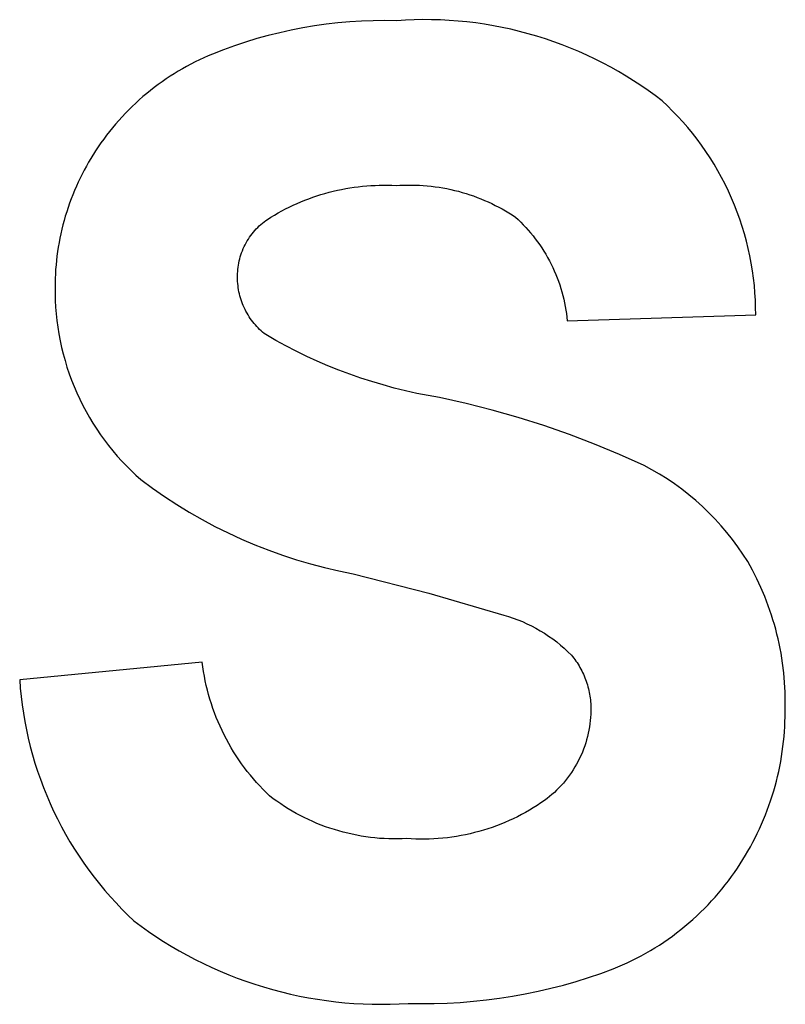
# Model space of a CAD drawing. Extents: x 41.55 to 42.58, y 29.21 to 30.19.
# Drawn here: x 42.15 to 42.15, y 29.53 to 29.53 of the extents above; entities that cross this region are included whole.
import ezdxf

# ---------------------------------------------------------------- set-up
doc = ezdxf.new("R2010")
doc.units = 0
doc.header["$LTSCALE"] = 0.1
doc.header["$MEASUREMENT"] = 0
doc.layers.add('_0-9_001', color=7, linetype='CONTINUOUS')

msp = doc.modelspace()

# ---------------------------------------------------------------- linework, layer by layer
at = {"layer": '_0-9_001', "color": 7, "linetype": 'Continuous'}
for p, q in [((42.1491984, 29.5337783), (42.1491803, 29.5337748)), ((42.1492166, 29.5337814), (42.1491984, 29.5337783)), ((42.1492348, 29.533784), (42.1492166, 29.5337814)), ((42.1492531, 29.5337861), (42.1492348, 29.533784)), ((42.1492714, 29.5337877), (42.1492531, 29.5337861)), ((42.1492898, 29.5337889), (42.1492714, 29.5337877)), ((42.1493081, 29.5337895), (42.1492898, 29.5337889)), ((42.1493264, 29.5337898), (42.1493081, 29.5337895)), ((42.1493447, 29.5337895), (42.1493264, 29.5337898)), ((42.1493582, 29.5337904), (42.1493447, 29.5337895)), ((42.1493718, 29.5337909), (42.1493582, 29.5337904)), ((42.1493855, 29.5337912), (42.1493718, 29.5337909)), ((42.1493991, 29.5337911), (42.1493855, 29.5337912)), ((42.1494129, 29.5337907), (42.1493991, 29.5337911)), ((42.1494266, 29.53379), (42.1494129, 29.5337907)), ((42.1494404, 29.533789), (42.1494266, 29.53379)), ((42.1494542, 29.5337877), (42.1494404, 29.533789)), ((42.149468, 29.533786), (42.1494542, 29.5337877)), ((42.1494817, 29.533784), (42.149468, 29.533786)), ((42.1494955, 29.5337817), (42.1494817, 29.533784)), ((42.1495092, 29.5337791), (42.1494955, 29.5337817)), ((42.1495228, 29.5337762), (42.1495092, 29.5337791)), ((42.1491444, 29.5337664), (42.1491266, 29.5337616)), ((42.1491623, 29.5337709), (42.1491444, 29.5337664)), ((42.1491803, 29.5337748), (42.1491623, 29.5337709)), ((42.1495364, 29.5337729), (42.1495228, 29.5337762)), ((42.1495499, 29.5337693), (42.1495364, 29.5337729)), ((42.1495633, 29.5337655), (42.1495499, 29.5337693)), ((42.1495767, 29.5337613), (42.1495633, 29.5337655)), ((42.1490916, 29.5337505), (42.1490744, 29.5337443)), ((42.149109, 29.5337562), (42.1490916, 29.5337505)), ((42.1491266, 29.5337616), (42.149109, 29.5337562)), ((42.1495899, 29.5337567), (42.1495767, 29.5337613)), ((42.149603, 29.5337519), (42.1495899, 29.5337567)), ((42.149616, 29.5337468), (42.149603, 29.5337519)), ((42.1490505, 29.5337347), (42.1490437, 29.5337317)), ((42.1490574, 29.5337376), (42.1490505, 29.5337347)), ((42.1490744, 29.5337443), (42.1490574, 29.5337376)), ((42.1496288, 29.5337414), (42.149616, 29.5337468)), ((42.1496415, 29.5337357), (42.1496288, 29.5337414)), ((42.1496541, 29.5337297), (42.1496415, 29.5337357)), ((42.149017, 29.5337183), (42.1490105, 29.5337147)), ((42.1490236, 29.5337219), (42.149017, 29.5337183)), ((42.1490303, 29.5337253), (42.1490236, 29.5337219)), ((42.149037, 29.5337286), (42.1490303, 29.5337253)), ((42.1490437, 29.5337317), (42.149037, 29.5337286)), ((42.1496665, 29.5337235), (42.1496541, 29.5337297)), ((42.1496787, 29.533717), (42.1496665, 29.5337235)), ((42.1496907, 29.5337102), (42.1496787, 29.533717)), ((42.1489912, 29.5337029), (42.1489849, 29.5336987)), ((42.1489976, 29.5337069), (42.1489912, 29.5337029)), ((42.149004, 29.5337109), (42.1489976, 29.5337069)), ((42.1490105, 29.5337147), (42.149004, 29.5337109)), ((42.1497026, 29.5337031), (42.1496907, 29.5337102)), ((42.1497142, 29.5336958), (42.1497026, 29.5337031)), ((42.1489726, 29.5336899), (42.1489665, 29.5336854)), ((42.1489787, 29.5336944), (42.1489726, 29.5336899)), ((42.1489849, 29.5336987), (42.1489787, 29.5336944)), ((42.1497256, 29.5336883), (42.1497142, 29.5336958)), ((42.1497369, 29.5336806), (42.1497256, 29.5336883)), ((42.1489489, 29.5336711), (42.1489432, 29.5336661)), ((42.1489547, 29.533676), (42.1489489, 29.5336711)), ((42.1489606, 29.5336807), (42.1489547, 29.533676)), ((42.1489665, 29.5336854), (42.1489606, 29.5336807)), ((42.1497479, 29.5336726), (42.1497369, 29.5336806)), ((42.1497586, 29.5336644), (42.1497479, 29.5336726)), ((42.1489321, 29.5336558), (42.1489268, 29.5336505)), ((42.1489376, 29.533661), (42.1489321, 29.5336558)), ((42.1489432, 29.5336661), (42.1489376, 29.533661)), ((42.149767, 29.5336566), (42.1497586, 29.5336644)), ((42.1497751, 29.5336485), (42.149767, 29.5336566)), ((42.1489215, 29.5336451), (42.1489163, 29.5336396)), ((42.1489268, 29.5336505), (42.1489215, 29.5336451)), ((42.1497831, 29.5336402), (42.1497751, 29.5336485)), ((42.149791, 29.5336316), (42.1497831, 29.5336402)), ((42.1489063, 29.5336283), (42.1489015, 29.5336226)), ((42.1489112, 29.533634), (42.1489063, 29.5336283)), ((42.1489163, 29.5336396), (42.1489112, 29.533634)), ((42.1497986, 29.5336228), (42.149791, 29.5336316)), ((42.1488922, 29.5336108), (42.1488877, 29.5336049)), ((42.1488968, 29.5336167), (42.1488922, 29.5336108)), ((42.1489015, 29.5336226), (42.1488968, 29.5336167)), ((42.149806, 29.5336138), (42.1497986, 29.5336228)), ((42.1498132, 29.5336046), (42.149806, 29.5336138)), ((42.1488834, 29.5335988), (42.1488791, 29.5335927)), ((42.1488877, 29.5336049), (42.1488834, 29.5335988)), ((42.1498202, 29.5335951), (42.1498132, 29.5336046)), ((42.149827, 29.5335855), (42.1498202, 29.5335951)), ((42.148875, 29.5335865), (42.1488676, 29.5335747)), ((42.1488791, 29.5335927), (42.148875, 29.5335865)), ((42.1498335, 29.5335756), (42.149827, 29.5335855)), ((42.1488641, 29.5335687), (42.1488606, 29.5335626)), ((42.1488676, 29.5335747), (42.1488641, 29.5335687)), ((42.1498397, 29.5335656), (42.1498335, 29.5335756)), ((42.1498457, 29.5335553), (42.1498397, 29.5335656)), ((42.148854, 29.5335502), (42.1488509, 29.5335439)), ((42.1488573, 29.5335564), (42.148854, 29.5335502)), ((42.1488606, 29.5335626), (42.1488573, 29.5335564)), ((42.1498515, 29.5335449), (42.1498457, 29.5335553)), ((42.1488479, 29.5335375), (42.148845, 29.5335311)), ((42.1488509, 29.5335439), (42.1488479, 29.5335375)), ((42.1492979, 29.5335318), (42.1493045, 29.5335323)), ((42.1493045, 29.5335323), (42.1493111, 29.5335326)), ((42.1493111, 29.5335326), (42.1493176, 29.5335328)), ((42.1493176, 29.5335328), (42.1493242, 29.5335329)), ((42.1493242, 29.5335329), (42.1493307, 29.5335328)), ((42.1493307, 29.5335328), (42.1493372, 29.5335327)), ((42.1493372, 29.5335327), (42.1493437, 29.5335324)), ((42.1493437, 29.5335324), (42.1493497, 29.5335327)), ((42.1493497, 29.5335327), (42.1493558, 29.533533)), ((42.1493558, 29.533533), (42.1493618, 29.5335331)), ((42.1493618, 29.5335331), (42.1493679, 29.5335331)), ((42.1493679, 29.5335331), (42.149374, 29.533533)), ((42.149374, 29.533533), (42.1493801, 29.5335328)), ((42.1493801, 29.5335328), (42.1493862, 29.5335324)), ((42.1493862, 29.5335324), (42.1493924, 29.5335319)), ((42.149857, 29.5335344), (42.1498515, 29.5335449)), ((42.1498622, 29.5335237), (42.149857, 29.5335344)), ((42.1488395, 29.533518), (42.1488369, 29.5335114)), ((42.1488422, 29.5335246), (42.1488395, 29.533518)), ((42.148845, 29.5335311), (42.1488422, 29.5335246)), ((42.1492201, 29.5335162), (42.1492264, 29.5335182)), ((42.1492264, 29.5335182), (42.1492328, 29.5335201)), ((42.1492328, 29.5335201), (42.1492392, 29.5335218)), ((42.1492392, 29.5335218), (42.1492456, 29.5335235)), ((42.1492456, 29.5335235), (42.1492521, 29.533525)), ((42.1492521, 29.533525), (42.1492586, 29.5335263)), ((42.1492586, 29.5335263), (42.1492651, 29.5335276)), ((42.1492651, 29.5335276), (42.1492717, 29.5335287)), ((42.1492717, 29.5335287), (42.1492782, 29.5335297)), ((42.1492782, 29.5335297), (42.1492848, 29.5335305)), ((42.1492848, 29.5335305), (42.1492914, 29.5335313)), ((42.1492914, 29.5335313), (42.1492979, 29.5335318)), ((42.1493924, 29.5335319), (42.1493985, 29.5335313)), ((42.1493985, 29.5335313), (42.1494046, 29.5335305)), ((42.1494046, 29.5335305), (42.1494107, 29.5335296)), ((42.1494107, 29.5335296), (42.1494168, 29.5335286)), ((42.1494168, 29.5335286), (42.1494229, 29.5335275)), ((42.1494229, 29.5335275), (42.1494289, 29.5335262)), ((42.1494289, 29.5335262), (42.1494349, 29.5335248)), ((42.1494349, 29.5335248), (42.1494409, 29.5335233)), ((42.1494409, 29.5335233), (42.1494469, 29.5335216)), ((42.1494469, 29.5335216), (42.1494528, 29.5335199)), ((42.1494528, 29.5335199), (42.1494587, 29.533518)), ((42.1494587, 29.533518), (42.1494646, 29.533516)), ((42.1498671, 29.5335128), (42.1498622, 29.5335237)), ((42.1488345, 29.5335048), (42.1488321, 29.5334981)), ((42.1488369, 29.5335114), (42.1488345, 29.5335048)), ((42.1491772, 29.5334987), (42.1491832, 29.5335015)), ((42.1491832, 29.5335015), (42.1491892, 29.5335043)), ((42.1491892, 29.5335043), (42.1491952, 29.5335069)), ((42.1491952, 29.5335069), (42.1492014, 29.5335094)), ((42.1492014, 29.5335094), (42.1492075, 29.5335118)), ((42.1492075, 29.5335118), (42.1492138, 29.533514)), ((42.1492138, 29.533514), (42.1492201, 29.5335162)), ((42.1494646, 29.533516), (42.1494703, 29.5335138)), ((42.1494703, 29.5335138), (42.1494761, 29.5335116)), ((42.1494761, 29.5335116), (42.1494818, 29.5335092)), ((42.1494818, 29.5335092), (42.1494874, 29.5335067)), ((42.1494874, 29.5335067), (42.149493, 29.5335041)), ((42.149493, 29.5335041), (42.1494985, 29.5335014)), ((42.1498717, 29.5335018), (42.1498671, 29.5335128)), ((42.149876, 29.5334908), (42.1498717, 29.5335018)), ((42.1488299, 29.5334913), (42.1488278, 29.5334846)), ((42.1488321, 29.5334981), (42.1488299, 29.5334913)), ((42.1491486, 29.5334829), (42.1491542, 29.5334862)), ((42.1491542, 29.5334862), (42.1491598, 29.5334895)), ((42.1491598, 29.5334895), (42.1491655, 29.5334927)), ((42.1491655, 29.5334927), (42.1491713, 29.5334957)), ((42.1491713, 29.5334957), (42.1491772, 29.5334987)), ((42.1494985, 29.5335014), (42.1495039, 29.5334986)), ((42.1495039, 29.5334986), (42.1495092, 29.5334957)), ((42.1495092, 29.5334957), (42.1495145, 29.5334927)), ((42.1495145, 29.5334927), (42.1495197, 29.5334896)), ((42.1495197, 29.5334896), (42.1495249, 29.5334864)), ((42.1495249, 29.5334864), (42.1495299, 29.5334831)), ((42.1498801, 29.5334796), (42.149876, 29.5334908)), ((42.1488241, 29.5334709), (42.1488223, 29.533464)), ((42.1488259, 29.5334777), (42.1488241, 29.5334709)), ((42.1488278, 29.5334846), (42.1488259, 29.5334777)), ((42.1491304, 29.5334693), (42.1491329, 29.5334715)), ((42.1491329, 29.5334715), (42.1491354, 29.5334736)), ((42.1491354, 29.5334736), (42.1491379, 29.5334756)), ((42.1491379, 29.5334756), (42.1491405, 29.5334776)), ((42.1491405, 29.5334776), (42.1491431, 29.5334794)), ((42.1491431, 29.5334794), (42.1491486, 29.5334829)), ((42.1495299, 29.5334831), (42.1495341, 29.5334792)), ((42.1495341, 29.5334792), (42.1495381, 29.5334752)), ((42.1495381, 29.5334752), (42.1495421, 29.5334712)), ((42.1495421, 29.5334712), (42.1495461, 29.533467)), ((42.1498838, 29.5334683), (42.1498801, 29.5334796)), ((42.1488208, 29.5334571), (42.1488193, 29.5334501)), ((42.1488223, 29.533464), (42.1488208, 29.5334571)), ((42.1491171, 29.5334543), (42.1491192, 29.533457)), ((42.1491192, 29.533457), (42.1491213, 29.5334596)), ((42.1491213, 29.5334596), (42.1491235, 29.5334621)), ((42.1491235, 29.5334621), (42.1491257, 29.5334646)), ((42.1491257, 29.5334646), (42.149128, 29.533467)), ((42.149128, 29.533467), (42.1491304, 29.5334693)), ((42.1495461, 29.533467), (42.1495499, 29.5334627)), ((42.1495499, 29.5334627), (42.1495536, 29.5334583)), ((42.1495536, 29.5334583), (42.1495573, 29.5334538)), ((42.1498872, 29.5334569), (42.1498838, 29.5334683)), ((42.1498903, 29.5334455), (42.1498872, 29.5334569)), ((42.148818, 29.5334432), (42.1488168, 29.5334362)), ((42.1488193, 29.5334501), (42.148818, 29.5334432)), ((42.1491082, 29.5334399), (42.1491098, 29.5334429)), ((42.1491098, 29.5334429), (42.1491115, 29.5334458)), ((42.1491115, 29.5334458), (42.1491133, 29.5334487)), ((42.1491133, 29.5334487), (42.1491152, 29.5334516)), ((42.1491152, 29.5334516), (42.1491171, 29.5334543)), ((42.1495573, 29.5334538), (42.1495609, 29.5334492)), ((42.1495609, 29.5334492), (42.1495643, 29.5334446)), ((42.1495643, 29.5334446), (42.1495677, 29.5334398)), ((42.1498931, 29.533434), (42.1498903, 29.5334455)), ((42.1488157, 29.5334292), (42.1488148, 29.5334222)), ((42.1488168, 29.5334362), (42.1488157, 29.5334292)), ((42.1491017, 29.5334243), (42.1491028, 29.5334275)), ((42.1491028, 29.5334275), (42.149104, 29.5334306)), ((42.149104, 29.5334306), (42.1491053, 29.5334338)), ((42.1491053, 29.5334338), (42.1491067, 29.5334369)), ((42.1491067, 29.5334369), (42.1491082, 29.5334399)), ((42.1495677, 29.5334398), (42.1495709, 29.533435)), ((42.1495709, 29.533435), (42.1495741, 29.5334301)), ((42.1495741, 29.5334301), (42.1495771, 29.5334251)), ((42.1495771, 29.5334251), (42.14958, 29.53342)), ((42.1498956, 29.5334225), (42.1498931, 29.533434)), ((42.148814, 29.5334153), (42.1488133, 29.5334083)), ((42.1488148, 29.5334222), (42.148814, 29.5334153)), ((42.1490978, 29.533408), (42.1490984, 29.5334113)), ((42.1490984, 29.5334113), (42.149099, 29.5334146)), ((42.149099, 29.5334146), (42.1490998, 29.5334178)), ((42.1490998, 29.5334178), (42.1491007, 29.5334211)), ((42.1491007, 29.5334211), (42.1491017, 29.5334243)), ((42.14958, 29.53342), (42.1495828, 29.5334149)), ((42.1495828, 29.5334149), (42.1495855, 29.5334096)), ((42.1495855, 29.5334096), (42.149588, 29.5334044)), ((42.1498978, 29.533411), (42.1498956, 29.5334225)), ((42.1498997, 29.5333994), (42.1498978, 29.533411)), ((42.1488123, 29.5333943), (42.148812, 29.5333873)), ((42.1488127, 29.5334013), (42.1488123, 29.5333943)), ((42.1488133, 29.5334083), (42.1488127, 29.5334013)), ((42.1490964, 29.5333918), (42.1490965, 29.533395)), ((42.1490965, 29.533395), (42.1490967, 29.5333982)), ((42.1490967, 29.5333982), (42.1490969, 29.5334015)), ((42.1490969, 29.5334015), (42.1490973, 29.5334048)), ((42.1490973, 29.5334048), (42.1490978, 29.533408)), ((42.149588, 29.5334044), (42.1495905, 29.5333991)), ((42.1495905, 29.5333991), (42.1495928, 29.5333937)), ((42.1499013, 29.5333878), (42.1498997, 29.5333994)), ((42.148812, 29.5333873), (42.1488118, 29.5333803)), ((42.1488118, 29.5333803), (42.1488118, 29.5333631)), ((42.1490965, 29.5333886), (42.1490964, 29.5333918)), ((42.1490965, 29.5333855), (42.1490965, 29.5333886)), ((42.1490966, 29.5333823), (42.1490965, 29.5333855)), ((42.1490969, 29.5333792), (42.1490966, 29.5333823)), ((42.1490972, 29.533376), (42.1490969, 29.5333792)), ((42.1495928, 29.5333937), (42.1495949, 29.5333883)), ((42.1495949, 29.5333883), (42.149597, 29.5333828)), ((42.149597, 29.5333828), (42.1495989, 29.5333773)), ((42.1499026, 29.5333763), (42.1499013, 29.5333878)), ((42.1490976, 29.5333729), (42.1490972, 29.533376)), ((42.1490981, 29.5333697), (42.1490976, 29.5333729)), ((42.1490987, 29.5333666), (42.1490981, 29.5333697)), ((42.1490994, 29.5333634), (42.1490987, 29.5333666)), ((42.1491001, 29.5333603), (42.1490994, 29.5333634)), ((42.1495989, 29.5333773), (42.1496007, 29.5333717)), ((42.1496007, 29.5333717), (42.1496023, 29.5333662)), ((42.1496023, 29.5333662), (42.1496039, 29.5333606)), ((42.1499035, 29.5333647), (42.1499026, 29.5333763)), ((42.1499042, 29.5333532), (42.1499035, 29.5333647)), ((42.1488118, 29.5333631), (42.148812, 29.5333527)), ((42.148812, 29.5333527), (42.1488126, 29.5333423)), ((42.149101, 29.5333572), (42.1491001, 29.5333603)), ((42.149102, 29.5333541), (42.149101, 29.5333572)), ((42.149103, 29.533351), (42.149102, 29.5333541)), ((42.1491041, 29.5333479), (42.149103, 29.533351)), ((42.1491054, 29.5333449), (42.1491041, 29.5333479)), ((42.1496039, 29.5333606), (42.1496052, 29.533355)), ((42.1496052, 29.533355), (42.1496065, 29.5333493)), ((42.1496065, 29.5333493), (42.1496076, 29.5333437)), ((42.1499046, 29.5333417), (42.1499042, 29.5333532)), ((42.1488126, 29.5333423), (42.1488134, 29.5333319)), ((42.1491067, 29.5333419), (42.1491054, 29.5333449)), ((42.1491081, 29.533339), (42.1491067, 29.5333419)), ((42.1491096, 29.5333361), (42.1491081, 29.533339)), ((42.1491112, 29.5333332), (42.1491096, 29.5333361)), ((42.1491128, 29.5333304), (42.1491112, 29.5333332)), ((42.1496076, 29.5333437), (42.1496086, 29.533338)), ((42.1496086, 29.533338), (42.1496095, 29.5333324)), ((42.1499047, 29.5333303), (42.1499046, 29.5333417)), ((42.1488134, 29.5333319), (42.1488145, 29.5333215)), ((42.1488145, 29.5333215), (42.148816, 29.533311)), ((42.1491145, 29.5333276), (42.1491128, 29.5333304)), ((42.1491163, 29.5333249), (42.1491145, 29.5333276)), ((42.1491182, 29.5333223), (42.1491163, 29.5333249)), ((42.1491202, 29.5333197), (42.1491182, 29.5333223)), ((42.1491222, 29.5333172), (42.1491202, 29.5333197)), ((42.1491243, 29.5333147), (42.1491222, 29.5333172)), ((42.1496095, 29.5333324), (42.1496102, 29.5333268)), ((42.1496102, 29.5333268), (42.1496108, 29.5333211)), ((42.1496108, 29.5333211), (42.1499047, 29.5333303)), ((42.148816, 29.533311), (42.1488176, 29.5333006)), ((42.1491264, 29.5333123), (42.1491243, 29.5333147)), ((42.1491286, 29.53331), (42.1491264, 29.5333123)), ((42.1491309, 29.5333078), (42.1491286, 29.53331)), ((42.1491332, 29.5333056), (42.1491309, 29.5333078)), ((42.1491355, 29.5333035), (42.1491332, 29.5333056)), ((42.1491379, 29.5333015), (42.1491355, 29.5333035)), ((42.1488176, 29.5333006), (42.1488196, 29.5332901)), ((42.1488196, 29.5332901), (42.1488219, 29.5332797)), ((42.1491404, 29.5332996), (42.1491379, 29.5333015)), ((42.149156, 29.5332906), (42.1491404, 29.5332996)), ((42.1491719, 29.5332819), (42.149156, 29.5332906)), ((42.1488219, 29.5332797), (42.1488245, 29.5332694)), ((42.149188, 29.5332736), (42.1491719, 29.5332819)), ((42.1492043, 29.5332657), (42.149188, 29.5332736)), ((42.1488245, 29.5332694), (42.1488273, 29.533259)), ((42.1488273, 29.533259), (42.1488304, 29.5332488)), ((42.1492208, 29.5332581), (42.1492043, 29.5332657)), ((42.1492375, 29.533251), (42.1492208, 29.5332581)), ((42.1488304, 29.5332488), (42.1488338, 29.5332386)), ((42.1492544, 29.5332442), (42.1492375, 29.533251)), ((42.1492715, 29.5332378), (42.1492544, 29.5332442)), ((42.1488338, 29.5332386), (42.1488375, 29.5332285)), ((42.1488375, 29.5332285), (42.1488415, 29.5332185)), ((42.1492886, 29.5332318), (42.1492715, 29.5332378)), ((42.1493059, 29.5332262), (42.1492886, 29.5332318)), ((42.1493234, 29.533221), (42.1493059, 29.5332262)), ((42.1488415, 29.5332185), (42.1488458, 29.5332086)), ((42.1493409, 29.5332162), (42.1493234, 29.533221)), ((42.1493585, 29.5332119), (42.1493409, 29.5332162)), ((42.1493762, 29.5332079), (42.1493585, 29.5332119)), ((42.1488458, 29.5332086), (42.1488503, 29.5331989)), ((42.1488503, 29.5331989), (42.1488551, 29.5331892)), ((42.1494117, 29.5332013), (42.1493762, 29.5332079)), ((42.1494528, 29.5331922), (42.1494117, 29.5332013)), ((42.1488551, 29.5331892), (42.1488601, 29.5331797)), ((42.1488601, 29.5331797), (42.1488654, 29.5331704)), ((42.1494936, 29.5331819), (42.1494528, 29.5331922)), ((42.1495341, 29.5331704), (42.1494936, 29.5331819)), ((42.1488654, 29.5331704), (42.1488709, 29.5331612)), ((42.1495743, 29.5331576), (42.1495341, 29.5331704)), ((42.1488709, 29.5331612), (42.1488767, 29.5331522)), ((42.1488767, 29.5331522), (42.1488827, 29.5331434)), ((42.149614, 29.5331437), (42.1495743, 29.5331576)), ((42.1488827, 29.5331434), (42.148889, 29.5331347)), ((42.148889, 29.5331347), (42.1488954, 29.5331263)), ((42.1496534, 29.5331287), (42.149614, 29.5331437)), ((42.1488954, 29.5331263), (42.148902, 29.5331181)), ((42.148902, 29.5331181), (42.1489089, 29.53311)), ((42.1496922, 29.5331125), (42.1496534, 29.5331287)), ((42.1489089, 29.53311), (42.1489159, 29.5331022)), ((42.1489159, 29.5331022), (42.1489231, 29.5330946)), ((42.1497305, 29.5330952), (42.1496922, 29.5331125)), ((42.1489231, 29.5330946), (42.1489305, 29.5330873)), ((42.1489305, 29.5330873), (42.148938, 29.5330802)), ((42.1497427, 29.5330886), (42.1497305, 29.5330952)), ((42.1497546, 29.5330817), (42.1497427, 29.5330886)), ((42.148938, 29.5330802), (42.1489456, 29.5330733)), ((42.1489456, 29.5330733), (42.1489639, 29.5330598)), ((42.1497664, 29.5330743), (42.1497546, 29.5330817)), ((42.149778, 29.5330665), (42.1497664, 29.5330743)), ((42.1489639, 29.5330598), (42.1489825, 29.5330468)), ((42.1497893, 29.5330583), (42.149778, 29.5330665)), ((42.1498003, 29.5330497), (42.1497893, 29.5330583)), ((42.1489825, 29.5330468), (42.1490016, 29.5330343)), ((42.1498111, 29.5330407), (42.1498003, 29.5330497)), ((42.1498215, 29.5330313), (42.1498111, 29.5330407)), ((42.1490016, 29.5330343), (42.1490211, 29.5330224)), ((42.1498317, 29.5330216), (42.1498215, 29.5330313)), ((42.1490211, 29.5330224), (42.149041, 29.533011)), ((42.149041, 29.533011), (42.1490612, 29.5330002)), ((42.1498414, 29.5330116), (42.1498317, 29.5330216)), ((42.1498509, 29.5330013), (42.1498414, 29.5330116)), ((42.1490612, 29.5330002), (42.1490817, 29.53299)), ((42.1498599, 29.5329906), (42.1498509, 29.5330013)), ((42.1490817, 29.53299), (42.1491025, 29.5329804)), ((42.1491025, 29.5329804), (42.1491236, 29.5329714)), ((42.1498686, 29.5329797), (42.1498599, 29.5329906)), ((42.1498769, 29.5329685), (42.1498686, 29.5329797)), ((42.1491236, 29.5329714), (42.149145, 29.532963)), ((42.1498847, 29.5329571), (42.1498769, 29.5329685)), ((42.149145, 29.532963), (42.1491666, 29.5329553)), ((42.1491666, 29.5329553), (42.1491883, 29.5329482)), ((42.1498922, 29.5329455), (42.1498847, 29.5329571)), ((42.1491883, 29.5329482), (42.1492103, 29.5329417)), ((42.1492103, 29.5329417), (42.1492323, 29.5329359)), ((42.1492323, 29.5329359), (42.1492545, 29.5329308)), ((42.1498995, 29.5329322), (42.1498922, 29.5329455)), ((42.1492545, 29.5329308), (42.1492767, 29.5329263)), ((42.1492767, 29.5329263), (42.1493948, 29.5328961)), ((42.1499064, 29.5329187), (42.1498995, 29.5329322)), ((42.1499128, 29.5329049), (42.1499064, 29.5329187)), ((42.1499188, 29.5328908), (42.1499128, 29.5329049)), ((42.1493948, 29.5328961), (42.1495117, 29.5328619)), ((42.1499243, 29.5328764), (42.1499188, 29.5328908)), ((42.1499269, 29.5328692), (42.1499243, 29.5328764)), ((42.1495117, 29.5328619), (42.1495191, 29.5328597)), ((42.1495191, 29.5328597), (42.1495264, 29.5328572)), ((42.1495264, 29.5328572), (42.1495337, 29.5328545)), ((42.1499293, 29.5328619), (42.1499269, 29.5328692)), ((42.1499316, 29.5328546), (42.1499293, 29.5328619)), ((42.1495337, 29.5328545), (42.1495408, 29.5328516)), ((42.1495408, 29.5328516), (42.1495479, 29.5328484)), ((42.1495479, 29.5328484), (42.1495549, 29.532845)), ((42.1495549, 29.532845), (42.1495618, 29.5328413)), ((42.1495618, 29.5328413), (42.1495686, 29.5328375)), ((42.1499338, 29.5328472), (42.1499316, 29.5328546)), ((42.1499359, 29.5328398), (42.1499338, 29.5328472)), ((42.1495686, 29.5328375), (42.1495752, 29.5328334)), ((42.1495752, 29.5328334), (42.1495817, 29.5328291)), ((42.1495817, 29.5328291), (42.1495881, 29.5328246)), ((42.1499378, 29.5328323), (42.1499359, 29.5328398)), ((42.1499396, 29.5328248), (42.1499378, 29.5328323)), ((42.1495881, 29.5328246), (42.1495943, 29.5328199)), ((42.1495943, 29.5328199), (42.1496003, 29.532815)), ((42.1496003, 29.532815), (42.1496061, 29.53281)), ((42.1496061, 29.53281), (42.1496118, 29.5328047)), ((42.1499413, 29.5328173), (42.1499396, 29.5328248)), ((42.1499428, 29.5328098), (42.1499413, 29.5328173)), ((42.1496118, 29.5328047), (42.1496173, 29.5327993)), ((42.1496173, 29.5327993), (42.1496191, 29.5327971)), ((42.1496191, 29.5327971), (42.1496209, 29.5327948)), ((42.1496209, 29.5327948), (42.1496226, 29.5327925)), ((42.1499442, 29.5328022), (42.1499428, 29.5328098)), ((42.1499455, 29.5327946), (42.1499442, 29.5328022)), ((42.1499466, 29.532787), (42.1499455, 29.5327946)), ((42.1490413, 29.5327884), (42.1487566, 29.5327609)), ((42.1490423, 29.5327812), (42.1490413, 29.5327884)), ((42.1490434, 29.5327739), (42.1490423, 29.5327812)), ((42.1496226, 29.5327925), (42.1496243, 29.5327901)), ((42.1496243, 29.5327901), (42.149626, 29.5327876)), ((42.149626, 29.5327876), (42.1496275, 29.5327852)), ((42.1496275, 29.5327852), (42.1496291, 29.5327827)), ((42.1496291, 29.5327827), (42.1496306, 29.5327801)), ((42.1496306, 29.5327801), (42.149632, 29.5327775)), ((42.1499485, 29.5327718), (42.1499466, 29.532787)), ((42.1490447, 29.5327667), (42.1490434, 29.5327739)), ((42.1490461, 29.5327594), (42.1490447, 29.5327667)), ((42.149632, 29.5327775), (42.1496334, 29.5327749)), ((42.1496334, 29.5327749), (42.1496347, 29.5327722)), ((42.1496347, 29.5327722), (42.1496359, 29.5327695)), ((42.1496359, 29.5327695), (42.1496371, 29.5327668)), ((42.1496371, 29.5327668), (42.1496382, 29.532764)), ((42.1496382, 29.532764), (42.1496393, 29.5327613)), ((42.1499498, 29.5327565), (42.1499485, 29.5327718)), ((42.1487566, 29.5327609), (42.1487576, 29.5327479)), ((42.1490477, 29.5327521), (42.1490461, 29.5327594)), ((42.1490494, 29.5327449), (42.1490477, 29.5327521)), ((42.1496393, 29.5327613), (42.1496403, 29.5327585)), ((42.1496403, 29.5327585), (42.1496413, 29.5327556)), ((42.1496413, 29.5327556), (42.1496421, 29.5327528)), ((42.1496421, 29.5327528), (42.149643, 29.5327499)), ((42.149643, 29.5327499), (42.1496437, 29.532747)), ((42.1499506, 29.5327413), (42.1499498, 29.5327565)), ((42.1487576, 29.5327479), (42.1487589, 29.5327349)), ((42.1487589, 29.5327349), (42.1487605, 29.5327218)), ((42.1490513, 29.5327377), (42.1490494, 29.5327449)), ((42.1490534, 29.5327305), (42.1490513, 29.5327377)), ((42.1496437, 29.532747), (42.1496444, 29.5327441)), ((42.1496444, 29.5327441), (42.149645, 29.5327412)), ((42.149645, 29.5327412), (42.1496455, 29.5327383)), ((42.1496455, 29.5327383), (42.149646, 29.5327354)), ((42.149646, 29.5327354), (42.1496464, 29.5327325)), ((42.1499508, 29.5327261), (42.1499506, 29.5327413)), ((42.1487605, 29.5327218), (42.1487624, 29.5327088)), ((42.1490556, 29.5327234), (42.1490534, 29.5327305)), ((42.149058, 29.5327163), (42.1490556, 29.5327234)), ((42.1496464, 29.5327325), (42.1496468, 29.5327296)), ((42.1496468, 29.5327296), (42.1496471, 29.5327266)), ((42.1496471, 29.5327266), (42.1496473, 29.5327237)), ((42.1496473, 29.5327237), (42.1496474, 29.5327208)), ((42.1496474, 29.5327208), (42.1496475, 29.5327179)), ((42.1496475, 29.5327179), (42.1496475, 29.532715)), ((42.1499505, 29.5327032), (42.1499508, 29.5327261)), ((42.1487624, 29.5327088), (42.1487646, 29.5326957)), ((42.1490605, 29.5327092), (42.149058, 29.5327163)), ((42.1490632, 29.5327022), (42.1490605, 29.5327092)), ((42.1496473, 29.5327072), (42.1496471, 29.5327022)), ((42.1496475, 29.5327121), (42.1496473, 29.5327072)), ((42.1496475, 29.532715), (42.1496475, 29.5327121)), ((42.1499503, 29.5326955), (42.1499505, 29.5327032)), ((42.1487646, 29.5326957), (42.1487671, 29.5326827)), ((42.1490661, 29.5326953), (42.1490632, 29.5327022)), ((42.1490691, 29.5326884), (42.1490661, 29.5326953)), ((42.1490723, 29.5326815), (42.1490691, 29.5326884)), ((42.1496453, 29.5326873), (42.1496445, 29.5326823)), ((42.149646, 29.5326923), (42.1496453, 29.5326873)), ((42.1496466, 29.5326973), (42.149646, 29.5326923)), ((42.1496471, 29.5327022), (42.1496466, 29.5326973)), ((42.1499495, 29.5326799), (42.14995, 29.5326877)), ((42.14995, 29.5326877), (42.1499503, 29.5326955)), ((42.1487671, 29.5326827), (42.14877, 29.5326697)), ((42.1490756, 29.5326748), (42.1490723, 29.5326815)), ((42.149079, 29.5326681), (42.1490756, 29.5326748)), ((42.1496423, 29.5326724), (42.149641, 29.5326674)), ((42.1496434, 29.5326773), (42.1496423, 29.5326724)), ((42.1496445, 29.5326823), (42.1496434, 29.5326773)), ((42.1499481, 29.5326643), (42.1499489, 29.5326721)), ((42.1499489, 29.5326721), (42.1499495, 29.5326799)), ((42.14877, 29.5326697), (42.1487731, 29.5326567)), ((42.1487731, 29.5326567), (42.1487766, 29.5326438)), ((42.1490827, 29.5326615), (42.149079, 29.5326681)), ((42.1490864, 29.5326549), (42.1490827, 29.5326615)), ((42.1496379, 29.5326576), (42.1496361, 29.5326527)), ((42.1496395, 29.5326625), (42.1496379, 29.5326576)), ((42.149641, 29.5326674), (42.1496395, 29.5326625)), ((42.1499462, 29.5326488), (42.1499472, 29.5326566)), ((42.1499472, 29.5326566), (42.1499481, 29.5326643)), ((42.1487766, 29.5326438), (42.1487804, 29.5326309)), ((42.1490903, 29.5326485), (42.1490864, 29.5326549)), ((42.1490943, 29.5326421), (42.1490903, 29.5326485)), ((42.1490985, 29.5326359), (42.1490943, 29.5326421)), ((42.1496322, 29.5326432), (42.14963, 29.5326385)), ((42.1496343, 29.5326479), (42.1496322, 29.5326432)), ((42.1496361, 29.5326527), (42.1496343, 29.5326479)), ((42.1499437, 29.5326333), (42.149945, 29.532641)), ((42.149945, 29.532641), (42.1499462, 29.5326488)), ((42.1487804, 29.5326309), (42.1487845, 29.5326182)), ((42.1491028, 29.5326297), (42.1490985, 29.5326359)), ((42.1491072, 29.5326237), (42.1491028, 29.5326297)), ((42.1496253, 29.5326293), (42.1496227, 29.5326248)), ((42.1496277, 29.5326338), (42.1496253, 29.5326293)), ((42.14963, 29.5326385), (42.1496277, 29.5326338)), ((42.1499406, 29.5326178), (42.1499422, 29.5326255)), ((42.1499422, 29.5326255), (42.1499437, 29.5326333)), ((42.1487845, 29.5326182), (42.1487889, 29.5326055)), ((42.1491117, 29.5326178), (42.1491072, 29.5326237)), ((42.1491164, 29.532612), (42.1491117, 29.5326178)), ((42.1491211, 29.5326062), (42.1491164, 29.532612)), ((42.1496142, 29.5326118), (42.1496111, 29.5326077)), ((42.1496172, 29.5326161), (42.1496142, 29.5326118)), ((42.14962, 29.5326204), (42.1496172, 29.5326161)), ((42.1496227, 29.5326248), (42.14962, 29.5326204)), ((42.1499388, 29.5326101), (42.1499406, 29.5326178)), ((42.1487889, 29.5326055), (42.1487936, 29.5325928)), ((42.149126, 29.5326007), (42.1491211, 29.5326062)), ((42.149131, 29.5325952), (42.149126, 29.5326007)), ((42.1491361, 29.5325899), (42.149131, 29.5325952)), ((42.1496013, 29.5325959), (42.1495978, 29.5325922)), ((42.1496047, 29.5325997), (42.1496013, 29.5325959)), ((42.149608, 29.5326037), (42.1496047, 29.5325997)), ((42.1496111, 29.5326077), (42.149608, 29.5326037)), ((42.1499327, 29.5325873), (42.1499349, 29.5325948)), ((42.1499349, 29.5325948), (42.1499369, 29.5326025)), ((42.1499369, 29.5326025), (42.1499388, 29.5326101)), ((42.1487936, 29.5325928), (42.1487987, 29.5325803)), ((42.1487987, 29.5325803), (42.148804, 29.532568)), ((42.1491413, 29.5325847), (42.1491361, 29.5325899)), ((42.1491465, 29.5325796), (42.1491413, 29.5325847)), ((42.1491521, 29.5325753), (42.1491465, 29.5325796)), ((42.1495869, 29.5325818), (42.1495831, 29.5325786)), ((42.1495906, 29.5325852), (42.1495869, 29.5325818)), ((42.1495942, 29.5325886), (42.1495906, 29.5325852)), ((42.1495978, 29.5325922), (42.1495942, 29.5325886)), ((42.149928, 29.5325722), (42.1499304, 29.5325797)), ((42.1499304, 29.5325797), (42.1499327, 29.5325873)), ((42.148804, 29.532568), (42.1488096, 29.5325557)), ((42.1491578, 29.5325712), (42.1491521, 29.5325753)), ((42.1491637, 29.5325672), (42.1491578, 29.5325712)), ((42.1491696, 29.5325633), (42.1491637, 29.5325672)), ((42.1495636, 29.5325647), (42.1495577, 29.532561)), ((42.1495695, 29.5325686), (42.1495636, 29.5325647)), ((42.1495752, 29.5325725), (42.1495695, 29.5325686)), ((42.1495792, 29.5325755), (42.1495752, 29.5325725)), ((42.1495831, 29.5325786), (42.1495792, 29.5325755)), ((42.1499227, 29.5325573), (42.1499254, 29.5325647)), ((42.1499254, 29.5325647), (42.149928, 29.5325722)), ((42.1488096, 29.5325557), (42.1488155, 29.5325436)), ((42.1491756, 29.5325596), (42.1491696, 29.5325633)), ((42.1491817, 29.5325559), (42.1491756, 29.5325596)), ((42.1491879, 29.5325524), (42.1491817, 29.5325559)), ((42.1491942, 29.532549), (42.1491879, 29.5325524)), ((42.1492006, 29.5325458), (42.1491942, 29.532549)), ((42.1495393, 29.5325505), (42.149533, 29.5325472)), ((42.1495455, 29.5325539), (42.1495393, 29.5325505)), ((42.1495517, 29.5325574), (42.1495455, 29.5325539)), ((42.1495577, 29.532561), (42.1495517, 29.5325574)), ((42.1499169, 29.5325427), (42.1499199, 29.53255)), ((42.1499199, 29.53255), (42.1499227, 29.5325573)), ((42.1488155, 29.5325436), (42.1488218, 29.5325316)), ((42.1492071, 29.5325426), (42.1492006, 29.5325458)), ((42.1492137, 29.5325397), (42.1492071, 29.5325426)), ((42.1492203, 29.5325368), (42.1492137, 29.5325397)), ((42.149227, 29.5325342), (42.1492203, 29.5325368)), ((42.1492338, 29.5325316), (42.149227, 29.5325342)), ((42.1495069, 29.5325355), (42.1495003, 29.532533)), ((42.1495136, 29.5325383), (42.1495069, 29.5325355)), ((42.1495201, 29.5325411), (42.1495136, 29.5325383)), ((42.1495266, 29.5325441), (42.1495201, 29.5325411)), ((42.149533, 29.5325472), (42.1495266, 29.5325441)), ((42.1499106, 29.5325283), (42.1499138, 29.5325355)), ((42.1499138, 29.5325355), (42.1499169, 29.5325427)), ((42.1488218, 29.5325316), (42.1488282, 29.5325198)), ((42.1488282, 29.5325198), (42.148835, 29.5325082)), ((42.1492406, 29.5325292), (42.1492338, 29.5325316)), ((42.1492475, 29.532527), (42.1492406, 29.5325292)), ((42.1492544, 29.5325249), (42.1492475, 29.532527)), ((42.1492613, 29.532523), (42.1492544, 29.5325249)), ((42.1492683, 29.5325213), (42.1492613, 29.532523)), ((42.1492754, 29.5325197), (42.1492683, 29.5325213)), ((42.1492824, 29.5325182), (42.1492754, 29.5325197)), ((42.1492895, 29.532517), (42.1492824, 29.5325182)), ((42.1494521, 29.532519), (42.149445, 29.5325176)), ((42.1494591, 29.5325206), (42.1494521, 29.532519)), ((42.149466, 29.5325223), (42.1494591, 29.5325206)), ((42.149473, 29.5325241), (42.149466, 29.5325223)), ((42.1494799, 29.5325261), (42.149473, 29.5325241)), ((42.1494867, 29.5325282), (42.1494799, 29.5325261)), ((42.1494935, 29.5325305), (42.1494867, 29.5325282)), ((42.1495003, 29.532533), (42.1494935, 29.5325305)), ((42.1499038, 29.5325142), (42.1499072, 29.5325212)), ((42.1499072, 29.5325212), (42.1499106, 29.5325283)), ((42.148835, 29.5325082), (42.148842, 29.5324967)), ((42.1492966, 29.5325158), (42.1492895, 29.532517)), ((42.1493037, 29.5325149), (42.1492966, 29.5325158)), ((42.1493108, 29.5325141), (42.1493037, 29.5325149)), ((42.149318, 29.5325134), (42.1493108, 29.5325141)), ((42.1493251, 29.532513), (42.149318, 29.5325134)), ((42.1493322, 29.5325126), (42.1493251, 29.532513)), ((42.1493393, 29.5325125), (42.1493322, 29.5325126)), ((42.1493463, 29.5325125), (42.1493393, 29.5325125)), ((42.1493533, 29.5325126), (42.1493463, 29.5325125)), ((42.1493604, 29.5325129), (42.1493533, 29.5325126)), ((42.1493673, 29.5325125), (42.1493604, 29.5325129)), ((42.1493743, 29.5325122), (42.1493673, 29.5325125)), ((42.1493813, 29.5325121), (42.1493743, 29.5325122)), ((42.1493884, 29.5325121), (42.1493813, 29.5325121)), ((42.1493955, 29.5325122), (42.1493884, 29.5325121)), ((42.1494025, 29.5325125), (42.1493955, 29.5325122)), ((42.1494096, 29.532513), (42.1494025, 29.5325125)), ((42.1494167, 29.5325136), (42.1494096, 29.532513)), ((42.1494238, 29.5325144), (42.1494167, 29.5325136)), ((42.1494309, 29.5325153), (42.1494238, 29.5325144)), ((42.149438, 29.5325164), (42.1494309, 29.5325153)), ((42.149445, 29.5325176), (42.149438, 29.5325164)), ((42.1498964, 29.5325004), (42.1499002, 29.5325072)), ((42.1499002, 29.5325072), (42.1499038, 29.5325142)), ((42.148842, 29.5324967), (42.1488493, 29.5324854)), ((42.1498887, 29.5324869), (42.1498926, 29.5324936)), ((42.1498926, 29.5324936), (42.1498964, 29.5325004)), ((42.1488493, 29.5324854), (42.1488569, 29.5324744)), ((42.1488569, 29.5324744), (42.1488647, 29.5324635)), ((42.1498761, 29.532467), (42.1498846, 29.5324803)), ((42.1498846, 29.5324803), (42.1498887, 29.5324869)), ((42.1488647, 29.5324635), (42.1488727, 29.5324528)), ((42.1498669, 29.5324537), (42.1498715, 29.5324603)), ((42.1498715, 29.5324603), (42.1498761, 29.532467)), ((42.1488727, 29.5324528), (42.148881, 29.5324424)), ((42.148881, 29.5324424), (42.1488895, 29.5324322)), ((42.1498571, 29.5324407), (42.149862, 29.5324471)), ((42.149862, 29.5324471), (42.1498669, 29.5324537)), ((42.1488895, 29.5324322), (42.1488982, 29.5324222)), ((42.1498414, 29.5324218), (42.1498468, 29.532428)), ((42.1498468, 29.532428), (42.149852, 29.5324343)), ((42.149852, 29.5324343), (42.1498571, 29.5324407)), ((42.1488982, 29.5324222), (42.1489071, 29.5324125)), ((42.1489071, 29.5324125), (42.1489162, 29.532403)), ((42.1498303, 29.5324097), (42.1498359, 29.5324157)), ((42.1498359, 29.5324157), (42.1498414, 29.5324218)), ((42.1489162, 29.532403), (42.1489254, 29.5323937)), ((42.1498128, 29.5323924), (42.1498187, 29.5323981)), ((42.1498187, 29.5323981), (42.1498246, 29.5324038)), ((42.1498246, 29.5324038), (42.1498303, 29.5324097)), ((42.1489254, 29.5323937), (42.1489349, 29.5323848)), ((42.1489349, 29.5323848), (42.1489461, 29.5323764)), ((42.1497942, 29.5323761), (42.1498005, 29.5323814)), ((42.1498005, 29.5323814), (42.1498067, 29.5323868)), ((42.1498067, 29.5323868), (42.1498128, 29.5323924)), ((42.1489461, 29.5323764), (42.1489575, 29.5323682)), ((42.1489575, 29.5323682), (42.1489692, 29.5323603)), ((42.1497747, 29.5323609), (42.1497813, 29.5323658)), ((42.1497813, 29.5323658), (42.1497878, 29.5323709)), ((42.1497878, 29.5323709), (42.1497942, 29.5323761)), ((42.1489692, 29.5323603), (42.148981, 29.5323526)), ((42.148981, 29.5323526), (42.1489931, 29.5323452)), ((42.1497544, 29.5323469), (42.1497612, 29.5323514)), ((42.1497612, 29.5323514), (42.149768, 29.5323561)), ((42.149768, 29.5323561), (42.1497747, 29.5323609)), ((42.1489931, 29.5323452), (42.1490054, 29.532338)), ((42.1490054, 29.532338), (42.1490178, 29.5323311)), ((42.1497262, 29.5323301), (42.1497333, 29.5323341)), ((42.1497333, 29.5323341), (42.1497404, 29.5323382)), ((42.1497404, 29.5323382), (42.1497474, 29.5323425)), ((42.1497474, 29.5323425), (42.1497544, 29.5323469)), ((42.1490178, 29.5323311), (42.1490305, 29.5323244)), ((42.1490305, 29.5323244), (42.1490433, 29.532318)), ((42.149697, 29.5323158), (42.1497044, 29.5323191)), ((42.1497044, 29.5323191), (42.1497117, 29.5323227)), ((42.1497117, 29.5323227), (42.149719, 29.5323263)), ((42.149719, 29.5323263), (42.1497262, 29.5323301)), ((42.1490433, 29.532318), (42.1490563, 29.5323119)), ((42.1490563, 29.5323119), (42.1490694, 29.5323061)), ((42.1490694, 29.5323061), (42.1490827, 29.5323005)), ((42.1496631, 29.5323025), (42.1496822, 29.5323095)), ((42.1496822, 29.5323095), (42.1496896, 29.5323126)), ((42.1496896, 29.5323126), (42.149697, 29.5323158)), ((42.1490827, 29.5323005), (42.1490961, 29.5322953)), ((42.1490961, 29.5322953), (42.1491096, 29.5322904)), ((42.1491096, 29.5322904), (42.1491233, 29.5322857)), ((42.1496048, 29.5322844), (42.1496244, 29.53229)), ((42.1496244, 29.53229), (42.1496439, 29.532296)), ((42.1496439, 29.532296), (42.1496631, 29.5323025)), ((42.1491233, 29.5322857), (42.149137, 29.5322814)), ((42.149137, 29.5322814), (42.1491509, 29.5322774)), ((42.1491509, 29.5322774), (42.1491648, 29.5322737)), ((42.1491648, 29.5322737), (42.1491788, 29.5322703)), ((42.1495452, 29.5322705), (42.1495652, 29.5322747)), ((42.1495652, 29.5322747), (42.1495851, 29.5322793)), ((42.1495851, 29.5322793), (42.1496048, 29.5322844)), ((42.1491788, 29.5322703), (42.1491929, 29.5322673)), ((42.1491929, 29.5322673), (42.149207, 29.5322646)), ((42.149207, 29.5322646), (42.1492212, 29.5322622)), ((42.1492212, 29.5322622), (42.1492354, 29.5322601)), ((42.1492354, 29.5322601), (42.1492496, 29.5322583)), ((42.1492496, 29.5322583), (42.1492638, 29.5322569)), ((42.1492638, 29.5322569), (42.149278, 29.5322558)), ((42.1494236, 29.5322562), (42.1494439, 29.5322573)), ((42.1494439, 29.5322573), (42.1494643, 29.532259)), ((42.1494643, 29.532259), (42.1494846, 29.5322611)), ((42.1494846, 29.5322611), (42.1495049, 29.5322637)), ((42.1495049, 29.5322637), (42.1495251, 29.5322669)), ((42.1495251, 29.5322669), (42.1495452, 29.5322705)), ((42.149278, 29.5322558), (42.1492922, 29.532255)), ((42.1492922, 29.532255), (42.1493064, 29.5322545)), ((42.1493064, 29.5322545), (42.1493206, 29.5322544)), ((42.1493206, 29.5322544), (42.1493346, 29.5322545)), ((42.1493346, 29.5322545), (42.1493487, 29.532255)), ((42.1493487, 29.532255), (42.1493627, 29.5322558)), ((42.1493627, 29.5322558), (42.1493829, 29.5322554)), ((42.1493829, 29.5322554), (42.1494032, 29.5322555)), ((42.1494032, 29.5322555), (42.1494236, 29.5322562))]:
    msp.add_line(p, q, dxfattribs=at)

doc.saveas('drawing.dxf')
